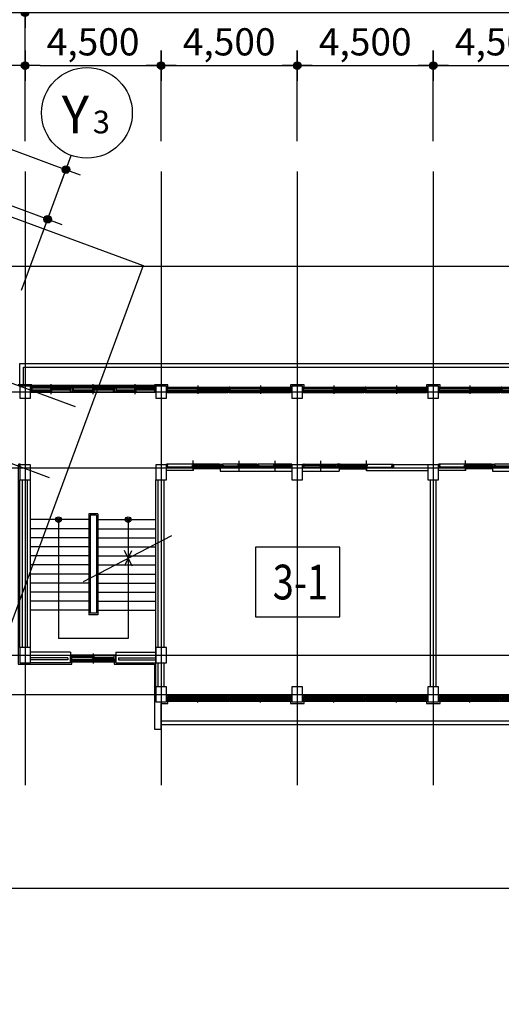
# Model space of a CAD drawing. Units: millimetres. Extents: x 0 to 630000, y -89100 to 326700.
# Drawn here: x 261322 to 277250, y 102532 to 135117 of the extents above; entities that cross this region are included whole.
import ezdxf
from ezdxf.enums import TextEntityAlignment as Align

# ---------------------------------------------------------------- set-up
doc = ezdxf.new("R2010")
doc.units = ezdxf.units.MM
doc.header["$LTSCALE"] = 100
doc.layers.get('Defpoints').update_dxf_attribs({"color": 76})
for name, color, linetype in [('A-CON', 2, 'Continuous'), ('A-DIM', 7, 'Continuous'), ('A-DOR', 142, 'Continuous'), ('A-ELE', 7, 'Continuous'), ('A-SEC', 6, 'Continuous'), ('A-STR', 30, 'Continuous'), ('A-TAG', 7, 'Continuous'), ('A-WAL', 3, 'Continuous'), ('A-WIN', 21, 'Continuous'), ('CEN', 1, 'Continuous'), ('ELE-8', 8, 'Continuous')]:
    doc.layers.add(name, color=color, linetype=linetype)
doc.styles.add('맑은고딕', font='malgun.ttf')
doc.styles.add('맑은고딕B', font='malgunbd.ttf')
doc.dimstyles.new('NDIM', dxfattribs={"dimtxt": 1.8, "dimasz": 1, "dimexe": 1, "dimexo": 2, "dimgap": 0.5, "dimtad": 1, "dimdec": 0, "dimdsep": 46, "dimlunit": 6, "dimtxsty": '맑은고딕B', "dimblk": '_DimDot', "dimcen": 1, "dimdle": 1, "dimclrd": 256, "dimclre": 256, "dimclrt": 4, "dimadec": 0, "dimazin": 0, "dimtfac": 1, "dimtdec": 0, "dimtix": 1, "dimtmove": 2, "dimatfit": 0, "dimldrblk": 'ARCHTICK', "dimfxl": 0, "dimtolj": 1, "dimtzin": 0, "dimarcsym": 0})

# ---------------------------------------------------------------- blocks, each defined once
blk = doc.blocks.new('A$C5A1C0C45')
at = {"layer": 'A-DOR'}
for p, q in [((3262, -220), (3262, 121)), ((2368, -157), (3262, -157)), ((2392, -65), (2392, -35)), ((2400, 0), (4100, 0)), ((2400, -100), (4100, -100)), ((2442, -35), (3237, -35)), ((2442, -65), (3237, -65)), ((3287, -65), (3237, -65)), ((3237, -65), (3287, -65)), ((3287, -65), (3237, -65)), ((3237, -65), (3287, -65))]:
    blk.add_line(p, q, dxfattribs=at)
for points in [[(2385, -65), (2385, -35), (2400, -35), (2400, 0), (2390, 0), (2350, 0), (2350, -100), (2400, -100), (2400, -65)], [(4115, -65), (4115, -35), (4100, -35), (4100, 0), (4110, 0), (4150, 0), (4150, -100), (4100, -100), (4100, -65)]]:
    blk.add_lwpolyline(points, close=True, dxfattribs=at)
for points in [[(2400, -35), (2442, -35), (2442, -65), (2400, -65)], [(3287, -65), (3287, -35), (3237, -35), (3237, -65)], [(3237, -65), (3237, -35), (3287, -35), (3287, -65)]]:
    blk.add_lwpolyline(points, dxfattribs=at)
at = {"layer": 'A-WAL'}
for p, q in [((2368, -226), (0, -226)), ((2368, -100), (2368, -226))]:
    blk.add_line(p, q, dxfattribs=at)
at = {"layer": 'A-WIN'}
for p, q in [((569, 109), (569, -209)), ((1756, 109), (1756, -209)), ((0, 0), (0, -100)), ((0, 0), (40, 0)), ((42, -50), (42, -20)), ((50, 0), (1112, 0)), ((50, -100), (1112, -100)), ((544, -20), (92, -20)), ((544, -50), (92, -50)), ((594, -50), (544, -50)), ((1070, -50), (594, -50)), ((1070, -80), (594, -80)), ((1120, -50), (1120, -80)), ((1162, -100), (1122, -100)), ((1162, 0), (1202, 0)), ((1162, 0), (1162, -100)), ((1205, -50), (1205, -20)), ((1212, 0), (2300, 0)), ((1212, -100), (2300, -100)), ((1731, -20), (1255, -20)), ((1731, -50), (1255, -50)), ((1781, -50), (1731, -50)), ((2257, -50), (1781, -50)), ((2257, -80), (1781, -80)), ((2307, -50), (2307, -80)), ((2350, -100), (2310, -100))]:
    blk.add_line(p, q, dxfattribs=at)
for points in [[(0, 0), (0, -100), (50, -100), (50, -50), (35, -50), (35, -20), (50, -20)], [(50, -20), (50, 0), (40, 0)], [(50, -20), (92, -20), (92, -50), (50, -50)], [(1112, -80), (1070, -80), (1070, -50), (1112, -50)], [(1162, -100), (1162, 0), (1112, 0), (1112, -50), (1127, -50), (1127, -80), (1112, -80)], [(1112, -80), (1112, -100), (1122, -100)], [(1162, 0), (1162, -100), (1212, -100), (1212, -50), (1197, -50), (1197, -20), (1212, -20)], [(1212, -20), (1212, 0), (1202, 0)], [(1212, -20), (1255, -20), (1255, -50), (1212, -50)], [(2300, -80), (2257, -80), (2257, -50), (2300, -50)], [(2350, -100), (2350, 0), (2300, 0), (2300, -50), (2315, -50), (2315, -80), (2300, -80)], [(2300, -80), (2300, -100), (2310, -100)]]:
    blk.add_lwpolyline(points, dxfattribs=at)
for points in [[(544, -20), (544, -80), (594, -80), (594, -20)], [(1731, -20), (1731, -80), (1781, -80), (1781, -20)]]:
    blk.add_lwpolyline(points, close=True, dxfattribs=at)
blk = doc.blocks.new('A$C40EE716C')
at = {"layer": 'A-WIN'}
for p, q in [((-112, 50), (-112, -225)), ((942, 0), (2970, 0)), ((1962, 50), (1962, -225)), ((-1133, 0), (895, 0)), ((-1129, -40), (-1129, -10)), ((-1129, -10), (-1091, -10)), ((-1129, -40), (-1091, -40)), ((-1114, -97), (-1076, -97)), ((-1114, -127), (-1114, -97)), ((-1114, -127), (-1076, -127)), ((-1105, -85), (880, -85)), ((-1105, -175), (880, -175)), ((-1091, -20), (-1096, -22)), ((-1096, -22), (-1096, -28)), ((-1091, -30), (-1096, -28)), ((-1094, -23), (-127, -23)), ((-1094, -23), (-1094, -27)), ((-1094, -27), (-127, -27)), ((-1091, -20), (-1091, -10)), ((-1091, -10), (-130, -10)), ((-1091, -40), (-1091, -30)), ((-1091, -40), (-130, -40)), ((-1076, -107), (-1081, -109)), ((-1081, -109), (-1081, -115)), ((-1076, -117), (-1081, -115)), ((-1079, -110), (-1079, -114)), ((-1079, -110), (-127, -110)), ((-1079, -114), (-127, -114)), ((-1076, -97), (-130, -97)), ((-1076, -107), (-1076, -97)), ((-1076, -127), (-1076, -117)), ((-1076, -127), (-130, -127)), ((-130, -20), (-130, -10)), ((-95, -10), (-130, -10)), ((-130, -20), (-124, -22)), ((-130, -30), (-124, -28)), ((-130, -40), (-130, -30)), ((-95, -40), (-130, -40)), ((-130, -45), (-130, -75)), ((-130, -45), (-95, -45)), ((-130, -75), (-95, -75)), ((-95, -97), (-130, -97)), ((-130, -107), (-130, -97)), ((-130, -107), (-124, -109)), ((-130, -117), (-124, -115)), ((-130, -127), (-130, -117)), ((-95, -127), (-130, -127)), ((-130, -133), (-95, -133)), ((-130, -133), (-130, -163)), ((-130, -163), (-95, -163)), ((-127, -23), (-127, -27)), ((-127, -23), (-127, -27)), ((-127, -110), (-127, -114)), ((-127, -110), (-127, -114)), ((-124, -22), (-124, -28)), ((-124, -109), (-124, -115)), ((-95, -55), (-101, -57)), ((-101, -57), (-101, -63)), ((-95, -65), (-101, -63)), ((-95, -143), (-101, -145)), ((-101, -145), (-101, -151)), ((-95, -153), (-101, -151)), ((-98, -58), (-98, -62)), ((-98, -58), (870, -58)), ((-98, -62), (870, -62)), ((-98, -146), (855, -146)), ((-98, -146), (-98, -150)), ((-98, -150), (855, -150)), ((-95, -40), (-95, -10)), ((-95, -45), (-95, -55)), ((-95, -45), (866, -45)), ((-95, -65), (-95, -75)), ((-95, -75), (866, -75)), ((-95, -127), (-95, -97)), ((-95, -133), (851, -133)), ((-95, -133), (-95, -143)), ((-95, -153), (-95, -163)), ((-95, -163), (851, -163)), ((889, -133), (851, -133)), ((851, -143), (851, -133)), ((851, -143), (857, -145)), ((851, -153), (857, -151)), ((851, -163), (851, -153)), ((889, -163), (851, -163)), ((855, -146), (855, -150)), ((857, -145), (857, -151)), ((866, -55), (866, -45)), ((904, -45), (866, -45)), ((866, -55), (872, -57)), ((866, -65), (872, -63)), ((866, -75), (866, -65)), ((904, -75), (866, -75)), ((870, -58), (870, -62)), ((872, -57), (872, -63)), ((889, -163), (889, -133)), ((904, -75), (904, -45)), ((946, -10), (984, -10)), ((946, -40), (946, -10)), ((946, -40), (984, -40)), ((961, -127), (961, -97)), ((961, -97), (999, -97)), ((961, -127), (999, -127)), ((970, -85), (2955, -85)), ((970, -175), (2955, -175)), ((984, -20), (979, -22)), ((979, -22), (979, -28)), ((984, -30), (979, -28)), ((981, -23), (981, -27)), ((981, -23), (1948, -23)), ((981, -27), (1948, -27)), ((984, -10), (1945, -10)), ((984, -20), (984, -10)), ((984, -40), (984, -30)), ((984, -40), (1945, -40)), ((999, -107), (994, -109)), ((994, -109), (994, -115)), ((999, -117), (994, -115)), ((996, -110), (1948, -110)), ((996, -110), (996, -114)), ((996, -114), (1948, -114)), ((999, -107), (999, -97)), ((999, -97), (1945, -97)), ((999, -127), (999, -117)), ((999, -127), (1945, -127)), ((1980, -10), (1945, -10)), ((1945, -20), (1945, -10)), ((1945, -20), (1951, -22)), ((1945, -30), (1951, -28)), ((1945, -40), (1945, -30)), ((1980, -40), (1945, -40)), ((1945, -45), (1980, -45)), ((1945, -45), (1945, -75)), ((1945, -75), (1980, -75)), ((1945, -107), (1945, -97)), ((1980, -97), (1945, -97)), ((1945, -107), (1951, -109)), ((1945, -117), (1951, -115)), ((1945, -127), (1945, -117)), ((1980, -127), (1945, -127)), ((1945, -133), (1945, -163)), ((1945, -133), (1980, -133)), ((1945, -163), (1980, -163)), ((1948, -23), (1948, -27)), ((1948, -23), (1948, -27)), ((1948, -110), (1948, -114)), ((1948, -110), (1948, -114)), ((1951, -22), (1951, -28)), ((1951, -109), (1951, -115)), ((1980, -55), (1974, -57)), ((1974, -57), (1974, -63)), ((1980, -65), (1974, -63)), ((1980, -143), (1974, -145)), ((1974, -145), (1974, -151)), ((1980, -153), (1974, -151)), ((1977, -58), (2945, -58)), ((1977, -58), (1977, -62)), ((1977, -62), (2945, -62)), ((1977, -146), (1977, -150)), ((1977, -146), (2930, -146)), ((1977, -150), (2930, -150)), ((1980, -40), (1980, -10)), ((1980, -45), (2941, -45)), ((1980, -45), (1980, -55)), ((1980, -65), (1980, -75)), ((1980, -75), (2941, -75)), ((1980, -127), (1980, -97)), ((1980, -133), (1980, -143)), ((1980, -133), (2926, -133)), ((1980, -153), (1980, -163)), ((1980, -163), (2926, -163)), ((2926, -143), (2926, -133)), ((2964, -133), (2926, -133)), ((2926, -143), (2932, -145)), ((2926, -153), (2932, -151)), ((2926, -163), (2926, -153)), ((2964, -163), (2926, -163)), ((2930, -146), (2930, -150)), ((2932, -145), (2932, -151)), ((2979, -45), (2941, -45)), ((2941, -55), (2941, -45)), ((2941, -55), (2947, -57)), ((2941, -65), (2947, -63)), ((2941, -75), (2941, -65)), ((2979, -75), (2941, -75)), ((2945, -58), (2945, -62)), ((2947, -57), (2947, -63)), ((2964, -163), (2964, -133)), ((2979, -75), (2979, -45))]:
    blk.add_line(p, q, dxfattribs=at)
for points in [[(955, -85), (955, -44), (942, -44), (942, 0), (925, 0), (925, -85)], [(2983, -85), (2983, -41), (2970, -41), (2970, 0), (3000, 0), (3000, -85)], [(-1120, -85), (-1120, -44), (-1133, -44), (-1133, 0), (-1150, 0), (-1150, -85)], [(-1105, -175), (-1105, -131), (-1118, -131), (-1118, -93), (-1105, -93), (-1105, -85), (-1150, -85), (-1150, -175)], [(925, -85), (925, -175), (880, -175), (880, -167), (893, -167), (893, -129), (880, -129), (880, -85)], [(908, -85), (908, -41), (895, -41), (895, 0), (925, 0), (925, -85)], [(970, -175), (970, -131), (957, -131), (957, -93), (970, -93), (970, -85), (925, -85), (925, -175)], [(3000, -85), (3000, -175), (2955, -175), (2955, -167), (2968, -167), (2968, -129), (2955, -129), (2955, -85)]]:
    blk.add_lwpolyline(points, close=True, dxfattribs=at)
for points in [[(-1091, -19), (-1088, -21), (-1088, -22), (-1087, -23)], [(-1091, -31), (-1088, -29), (-1088, -28), (-1087, -27)], [(-1076, -106), (-1073, -108), (-1073, -109), (-1072, -110)], [(-1076, -118), (-1073, -116), (-1073, -115), (-1072, -114)], [(-130, -19), (-133, -21), (-133, -21), (-134, -23)], [(-130, -31), (-133, -29), (-133, -28), (-134, -27)], [(-130, -106), (-133, -108), (-133, -108), (-134, -110)], [(-130, -118), (-133, -116), (-133, -115), (-134, -114)], [(-95, -54), (-92, -56), (-92, -57), (-91, -58)], [(-95, -66), (-92, -65), (-92, -64), (-91, -62)], [(-95, -142), (-92, -144), (-92, -145), (-91, -146)], [(-95, -154), (-92, -153), (-92, -152), (-91, -150)], [(851, -142), (849, -144), (848, -145), (847, -146)], [(851, -154), (849, -153), (848, -152), (847, -150)], [(866, -54), (864, -56), (863, -57), (862, -58)], [(866, -66), (864, -65), (863, -64), (862, -62)], [(984, -19), (987, -20), (987, -21), (988, -23)], [(984, -31), (987, -29), (987, -28), (988, -27)], [(999, -106), (1002, -107), (1002, -108), (1003, -110)], [(999, -118), (1002, -116), (1002, -115), (1003, -114)], [(1945, -19), (1942, -21), (1942, -21), (1941, -23)], [(1945, -31), (1942, -29), (1942, -28), (1941, -27)], [(1945, -106), (1942, -108), (1942, -108), (1941, -110)], [(1945, -118), (1942, -116), (1942, -115), (1941, -114)], [(1980, -54), (1983, -56), (1983, -57), (1984, -58)], [(1980, -66), (1983, -65), (1983, -64), (1984, -62)], [(1980, -142), (1983, -144), (1983, -145), (1984, -146)], [(1980, -154), (1983, -153), (1983, -152), (1984, -150)], [(2926, -142), (2924, -144), (2923, -145), (2922, -146)], [(2926, -154), (2924, -153), (2923, -152), (2922, -150)], [(2941, -54), (2939, -56), (2938, -57), (2937, -58)], [(2941, -66), (2939, -65), (2938, -64), (2937, -62)]]:
    blk.add_lwpolyline(points, dxfattribs=at)
blk = doc.blocks.new('A$C65F70B99')
at = {"layer": 'A-DOR'}
for p, q in [((-1250, 0), (-2950, 0)), ((-2112, -220), (-2112, 121)), ((-1250, -100), (-2950, -100)), ((-2138, -65), (-2088, -65)), ((-2088, -65), (-2138, -65)), ((-2138, -65), (-2088, -65)), ((-2088, -65), (-2138, -65)), ((-1218, -157), (-2112, -157)), ((-1292, -65), (-2088, -65)), ((-1292, -35), (-2088, -35)), ((-1242, -65), (-1242, -35))]:
    blk.add_line(p, q, dxfattribs=at)
for points in [[(-2965, -65), (-2965, -35), (-2950, -35), (-2950, 0), (-2960, 0), (-3000, 0), (-3000, -100), (-2950, -100), (-2950, -65)], [(-1235, -65), (-1235, -35), (-1250, -35), (-1250, 0), (-1240, 0), (-1200, 0), (-1200, -100), (-1250, -100), (-1250, -65)]]:
    blk.add_lwpolyline(points, close=True, dxfattribs=at)
for points in [[(-2138, -65), (-2138, -35), (-2088, -35), (-2088, -65)], [(-2088, -65), (-2088, -35), (-2138, -35), (-2138, -65)], [(-1250, -35), (-1292, -35), (-1292, -65), (-1250, -65)]]:
    blk.add_lwpolyline(points, dxfattribs=at)
at = {"layer": 'A-WAL'}
for p in [(-1218, -100), (0, -226)]:
    blk.add_line(p, (-1218, -226), dxfattribs=at)
at = {"layer": 'A-WIN'}
for p, q in [((-600, 109), (-600, -209)), ((-1200, -100), (-1160, -100)), ((-1158, -50), (-1158, -80)), ((-50, 0), (-1150, 0)), ((-50, -100), (-1150, -100)), ((-1108, -50), (-625, -50)), ((-1108, -80), (-625, -80)), ((-625, -50), (-575, -50)), ((-575, -20), (-92, -20)), ((-575, -50), (-92, -50)), ((-42, -50), (-42, -20)), ((0, 0), (-40, 0))]:
    blk.add_line(p, q, dxfattribs=at)
for points in [[(-1200, -100), (-1200, 0), (-1150, 0), (-1150, -50), (-1165, -50), (-1165, -80), (-1150, -80)], [(-1150, -80), (-1150, -100), (-1160, -100)], [(-1150, -80), (-1108, -80), (-1108, -50), (-1150, -50)], [(-50, -20), (-92, -20), (-92, -50), (-50, -50)], [(-50, -20), (-50, 0), (-40, 0)], [(0, 0), (0, -100), (-50, -100), (-50, -50), (-35, -50), (-35, -20), (-50, -20)]]:
    blk.add_lwpolyline(points, dxfattribs=at)
blk.add_lwpolyline([(-575, -20), (-575, -80), (-625, -80), (-625, -20)], close=True, dxfattribs=at)
blk = doc.blocks.new('W')
at = {"layer": 'A-WIN'}
for p, q in [((102127, 262175), (100760, 262175)), ((100760, 262025), (100760, 262175)), ((100760, 261945), (100760, 262025)), ((102127, 262025), (100760, 262025)), ((100800, 261945), (100800, 262025)), ((101474, 262010), (100800, 262010)), ((102087, 261985), (100800, 261985)), ((100810, 262025), (100810, 262175)), ((101474, 262130), (100810, 262130)), ((102077, 262100), (100810, 262100)), ((101414, 262100), (101414, 262070)), ((102077, 262070), (101414, 262070)), ((101414, 261985), (101414, 261960)), ((101444, 262225), (101444, 261895)), ((101474, 262130), (101474, 262100)), ((101474, 262010), (101474, 261985)), ((102077, 262025), (102077, 262175)), ((102087, 261945), (102087, 262025)), ((102127, 262025), (102127, 262175)), ((103544, 262175), (102127, 262175)), ((102127, 262025), (102127, 262175)), ((102127, 261945), (102127, 262025)), ((102127, 261945), (102127, 262025)), ((103544, 262025), (102127, 262025)), ((102167, 261945), (102167, 262025)), ((102865, 262010), (102167, 262010)), ((103504, 261985), (102167, 261985)), ((102177, 262025), (102177, 262175)), ((102865, 262130), (102177, 262130)), ((103494, 262100), (102177, 262100)), ((102805, 262100), (102805, 262070)), ((103494, 262070), (102805, 262070)), ((102805, 261985), (102805, 261960)), ((102835, 262225), (102835, 261895)), ((102865, 262130), (102865, 262100)), ((102865, 262010), (102865, 261985)), ((103494, 262025), (103494, 262175)), ((103504, 261945), (103504, 262025)), ((103544, 262025), (103544, 262175)), ((104910, 262175), (103544, 262175)), ((103544, 262025), (103544, 262175)), ((103544, 261945), (103544, 262025)), ((103544, 261945), (103544, 262025)), ((104910, 262025), (103544, 262025)), ((103584, 261945), (103584, 262025)), ((104257, 262010), (103584, 262010)), ((104870, 261985), (103584, 261985)), ((103594, 262025), (103594, 262175)), ((104257, 262130), (103594, 262130)), ((104860, 262100), (103594, 262100)), ((104197, 262100), (104197, 262070)), ((104860, 262070), (104197, 262070)), ((104197, 261985), (104197, 261960)), ((104227, 262225), (104227, 261895)), ((104257, 262130), (104257, 262100)), ((104257, 262010), (104257, 261985)), ((104860, 262025), (104860, 262175)), ((104870, 261945), (104870, 262025)), ((104910, 262025), (104910, 262175)), ((104910, 261945), (104910, 262025)), ((102127, 261945), (100760, 261945)), ((102087, 261960), (101414, 261960)), ((103544, 261945), (102127, 261945)), ((103504, 261960), (102805, 261960)), ((104910, 261945), (103544, 261945)), ((104870, 261960), (104197, 261960))]:
    blk.add_line(p, q, dxfattribs=at)
blk = doc.blocks.new('3층전체평면도(변경전)')
at = {"layer": 'A-CON'}
for points in [[(18637, 43350), (18987, 43350), (18987, 43750), (18637, 43750)], [(23137, 43350), (23487, 43350), (23487, 43750), (23137, 43750)], [(27637, 43350), (27987, 43350), (27987, 43750), (27637, 43750)], [(32137, 43350), (32487, 43350), (32487, 43750), (32137, 43750)], [(18637, 40650), (18987, 40650), (18987, 41150), (18637, 41150)], [(23137, 40650), (23487, 40650), (23487, 41150), (23137, 41150)], [(27637, 40650), (27987, 40650), (27987, 41150), (27637, 41150)], [(32137, 40650), (32487, 40650), (32487, 41150), (32137, 41150)], [(18637, 34600), (18987, 34600), (18987, 35100), (18637, 35100)], [(23137, 34600), (23487, 34600), (23487, 35100), (23137, 35100)], [(23137, 33300), (23487, 33300), (23487, 33800), (23137, 33800)], [(27637, 33300), (27987, 33300), (27987, 33800), (27637, 33800)], [(32137, 33300), (32487, 33300), (32487, 33800), (32137, 33800)]]:
    blk.add_lwpolyline(points, close=True, dxfattribs=at)
at = {"layer": 'A-ELE'}
for p, q in [((18637, 44500), (95634, 44500)), ((18637, 43800), (18637, 44500)), ((18757, 44380), (95623, 44380)), ((18757, 43800), (18757, 44380)), ((20920, 39527), (20920, 36184)), ((21220, 39527), (20920, 39527)), ((20970, 39477), (20970, 36234)), ((21170, 39477), (20970, 39477)), ((21170, 39477), (21170, 36234)), ((21220, 39527), (21220, 36184)), ((21220, 36184), (20920, 36184)), ((21170, 36234), (20970, 36234)), ((23312, 32670), (77312, 32670)), ((23312, 32550), (77312, 32550))]:
    blk.add_line(p, q, dxfattribs=at)
at = {"layer": 'A-SEC'}
for points in [[(19037, 43770), (19037, 43800), (18587, 43800), (18587, 43769)], [(23537, 43719), (23537, 43800), (23087, 43800), (23087, 43720)], [(28037, 43719), (28037, 43800), (27587, 43800), (27587, 43720)], [(32537, 43719), (32537, 43800), (32087, 43800), (32087, 43720)], [(18587, 41150), (18587, 34550), (20362, 34550), (20362, 34620)], [(21762, 34620), (21762, 34550), (23087, 34550), (23087, 32400), (23312, 32400), (23312, 33250), (23537, 33250), (23537, 33330)], [(27587, 33330), (27587, 33250), (28037, 33250), (28037, 33330)], [(32087, 33330), (32087, 33250), (32537, 33250), (32537, 33330)]]:
    blk.add_lwpolyline(points, dxfattribs=at)
at = {"layer": 'A-STR'}
for p, q in [((20920, 39334), (18987, 39334)), ((21220, 39334), (23137, 39334)), ((20920, 39034), (18987, 39034)), ((21220, 39034), (23137, 39034)), ((20920, 38734), (18987, 38734)), ((21220, 38734), (23137, 38734)), ((20920, 38434), (18987, 38434)), ((20920, 38134), (18987, 38134)), ((21220, 38434), (23137, 38434)), ((21220, 38134), (23137, 38134)), ((20920, 37834), (18987, 37834)), ((21220, 37834), (23137, 37834)), ((20920, 37534), (18987, 37534)), ((21220, 37534), (23137, 37534)), ((20920, 37234), (18987, 37234)), ((21220, 37234), (23137, 37234)), ((20920, 36934), (18987, 36934)), ((21220, 36934), (23137, 36934)), ((20920, 36634), (18987, 36634)), ((21220, 36634), (23137, 36634)), ((20920, 36334), (18987, 36334)), ((21220, 36334), (23137, 36334))]:
    blk.add_line(p, q, dxfattribs=at)
at = {"layer": 'A-WAL'}
for p, q in [((31005, 41050), (31005, 41150)), ((32137, 41150), (31005, 41150)), ((24375, 41050), (23487, 41050)), ((24375, 40960), (23487, 40960)), ((24375, 41050), (24375, 40960)), ((30100, 41050), (31005, 41050)), ((30100, 41050), (30100, 40960)), ((30100, 40960), (32137, 40960)), ((33375, 41050), (32487, 41050)), ((33375, 40960), (32487, 40960)), ((33375, 41050), (33375, 40960)), ((18637, 35100), (18637, 40650)), ((18727, 35100), (18727, 40650)), ((18897, 35100), (18897, 40650)), ((18987, 35100), (18987, 40650)), ((23137, 33800), (23137, 40650)), ((23217, 35100), (23217, 40650)), ((23327, 35100), (23327, 40650)), ((23407, 35100), (23407, 40650)), ((32217, 33800), (32217, 40650)), ((32407, 33800), (32407, 40650)), ((20312, 34950), (18987, 34950)), ((20312, 34950), (20312, 34600)), ((21812, 34950), (21812, 34600)), ((21812, 34950), (23137, 34950)), ((20222, 34760), (18987, 34760)), ((20222, 34690), (18987, 34690)), ((20312, 34600), (18987, 34600)), ((20222, 34760), (20222, 34690)), ((21812, 34600), (23137, 34600)), ((21902, 34760), (21902, 34690)), ((21902, 34760), (23137, 34760)), ((21902, 34690), (23137, 34690)), ((23217, 33800), (23217, 34600)), ((23327, 33800), (23327, 34600)), ((23407, 33800), (23407, 34600))]:
    blk.add_line(p, q, dxfattribs=at)
at = {"layer": 'A-WIN'}
for p, q in [((21062, 34900), (21062, 34570)), ((21812, 34850), (20312, 34850)), ((20312, 34700), (20312, 34850)), ((20312, 34620), (20312, 34700)), ((21812, 34700), (20312, 34700)), ((21812, 34620), (20312, 34620)), ((20352, 34620), (20352, 34700)), ((21092, 34685), (20352, 34685)), ((21772, 34660), (20352, 34660)), ((20362, 34700), (20362, 34850)), ((21092, 34805), (20362, 34805)), ((21762, 34775), (20362, 34775)), ((21032, 34775), (21032, 34745)), ((21762, 34745), (21032, 34745)), ((21032, 34660), (21032, 34635)), ((21772, 34635), (21032, 34635)), ((21092, 34805), (21092, 34775)), ((21092, 34685), (21092, 34660)), ((21762, 34700), (21762, 34850)), ((21772, 34620), (21772, 34700)), ((21812, 34700), (21812, 34850)), ((21812, 34620), (21812, 34700))]:
    blk.add_line(p, q, dxfattribs=at)
blk.add_lwpolyline([(18595, 41105), (18610, 41146), (18598, 41151), (18612, 41189), (18641, 41179), (18611, 41099)], close=True, dxfattribs=at)
at = {"layer": 'CEN'}
for p, q in [((18812, 50859), (18812, 30550)), ((23312, 50859), (23312, 30550)), ((27812, 50859), (27812, 30550)), ((32312, 50859), (32312, 30550)), ((299, 50517), (20471, 43078)), ((-566, 48172), (19606, 40732)), ((96373, 43550), (17129, 43550)), ((17129, 41050), (95904, 41050)), ((17129, 34850), (94742, 34850)), ((17129, 33550), (94498, 33550))]:
    blk.add_line(p, q, dxfattribs=at)
at = {"layer": 'Defpoints', "color": 119}
blk.add_lwpolyline([(-16990, 769), (3016, 55012), (22716, 47747), (2710, -6496), (-16990, 769)], dxfattribs=at)
blk.add_lwpolyline([(17850, 47717), (97308, 47717), (97308, 27128), (17850, 27128)], close=True, dxfattribs=at)
at = {"layer": 'ELE-8'}
for p, q in [((19917, 39334), (19917, 35399)), ((22222, 39334), (22222, 35399)), ((20741, 37287), (23661, 38812)), ((22222, 38061), (22098, 38314)), ((22222, 38061), (22347, 38314)), ((22222, 38061), (22098, 37807)), ((22222, 38061), (22347, 37807)), ((22222, 35399), (19917, 35399))]:
    blk.add_line(p, q, dxfattribs=at)
for points in [[(18637, 43350), (18987, 43350), (18987, 43750), (18637, 43750)], [(23137, 43350), (23487, 43350), (23487, 43750), (23137, 43750)], [(23137, 40650), (23487, 40650), (23487, 41150), (23137, 41150)]]:
    blk.add_lwpolyline(points, close=True, dxfattribs=at)
for centre, radius in [((19917, 39334), 92.2), ((19917, 39334), 51.7), ((22222, 39334), 92.2), ((22222, 39334), 51.7)]:
    blk.add_circle(centre, radius, dxfattribs=at)
at = {"layer": 'ELE-8', "xscale": -1}
for name, p, rotation in [('W', (-81773, 305715), 180), ('A$C5A1C0C45', (27637, 41168), 359.9999999999994), ('A$C65F70B99', (27987, 41168), 359.9999999999994), ('A$C5A1C0C45', (36637, 41168), 359.9999999999994), ('A$C40EE716C', (24637, 33330), 180), ('A$C40EE716C', (29137, 33330), 180), ('A$C40EE716C', (33637, 33330), 180)]:
    blk.add_blockref(name, p, dxfattribs=dict(at, rotation=rotation))
at = {"layer": 'ELE-8'}
for p in [(24637, 43720), (29137, 43720), (33637, 43720)]:
    blk.add_blockref('A$C40EE716C', p, dxfattribs=at)
blk = doc.blocks.new('_DimDot')
h = blk.add_hatch(color=256)
h.dxf.hatch_style = 1
edge = h.paths.add_edge_path()
edge.add_arc((0, 0), 0.25, 0, 360)
for p, q in [((0, -1), (0, 1)), ((-1, 0), (1, 0))]:
    blk.add_line(p, q)
blk.add_circle((0, 0), 0.25)
blk = doc.blocks.new('*D549')
at = {"layer": 'A-DIM', "lineweight": -2, "transparency": 16777216}
for p, q in [((261500, 131096), (261500, 134096)), ((266000, 131096), (266000, 134096)), ((262000, 133596), (265500, 133596))]:
    blk.add_line(p, q, dxfattribs=at)
at = {"layer": 'Defpoints', "color": 0, "transparency": 16777216}
for p in [(266000, 133596), (261500, 130096), (266000, 130096)]:
    blk.add_point(p, dxfattribs=at)
at = {"layer": 'A-DIM', "lineweight": -2, "transparency": 16777216, "xscale": 500, "yscale": 500, "zscale": 500, "rotation": 180}
blk.add_blockref('_DimDot', (261500, 133596), dxfattribs=at)
at = {"layer": 'A-DIM', "lineweight": -2, "transparency": 16777216, "xscale": 500, "yscale": 500, "zscale": 500}
blk.add_blockref('_DimDot', (266000, 133596), dxfattribs=at)
at = {"layer": 'A-DIM', "color": 4, "transparency": 16777216, "insert": (263750, 134384), "char_height": 900, "attachment_point": 5, "style": '맑은고딕B'}
blk.add_mtext('\\A1;4,500', dxfattribs=at)
blk = doc.blocks.new('_ArchTick')
at = {"color": 0, "linetype": 'ByBlock', "const_width": 0.15}
blk.add_lwpolyline([(-0.5, -0.5), (0.5, 0.5)], dxfattribs=at)
blk = doc.blocks.new('*D550')
at = {"layer": 'A-DIM', "lineweight": -2, "transparency": 16777216}
for p, q in [((261500, 131096), (261500, 135846)), ((333500, 131096), (333500, 135846)), ((333000, 135346), (262000, 135346))]:
    blk.add_line(p, q, dxfattribs=at)
at = {"layer": 'Defpoints', "color": 0, "transparency": 16777216}
for p in [(261500, 135346), (261500, 130096), (333500, 130096)]:
    blk.add_point(p, dxfattribs=at)
at = {"layer": 'A-DIM', "lineweight": -2, "transparency": 16777216, "xscale": 500, "yscale": 500, "zscale": 500, "rotation": 180}
blk.add_blockref('_DimDot', (261500, 135346), dxfattribs=at)
at = {"layer": 'A-DIM', "lineweight": -2, "transparency": 16777216, "xscale": 500, "yscale": 500, "zscale": 500}
blk.add_blockref('_DimDot', (333500, 135346), dxfattribs=at)
at = {"layer": 'A-DIM', "color": 4, "transparency": 16777216, "insert": (297500, 136134), "char_height": 900, "attachment_point": 5, "style": '맑은고딕B'}
blk.add_mtext('\\A1;72,000', dxfattribs=at)
blk = doc.blocks.new('*D551')
at = {"layer": 'A-DIM', "lineweight": -2, "transparency": 16777216}
for p, q in [((266000, 131096), (266000, 134096)), ((270500, 131096), (270500, 134096)), ((266500, 133596), (270000, 133596))]:
    blk.add_line(p, q, dxfattribs=at)
at = {"layer": 'Defpoints', "color": 0, "transparency": 16777216}
for p in [(270500, 133596), (266000, 130096), (270500, 130096)]:
    blk.add_point(p, dxfattribs=at)
at = {"layer": 'A-DIM', "lineweight": -2, "transparency": 16777216, "xscale": 500, "yscale": 500, "zscale": 500, "rotation": 180}
blk.add_blockref('_DimDot', (266000, 133596), dxfattribs=at)
at = {"layer": 'A-DIM', "lineweight": -2, "transparency": 16777216, "xscale": 500, "yscale": 500, "zscale": 500}
blk.add_blockref('_DimDot', (270500, 133596), dxfattribs=at)
at = {"layer": 'A-DIM', "color": 4, "transparency": 16777216, "insert": (268250, 134384), "char_height": 900, "attachment_point": 5, "style": '맑은고딕B'}
blk.add_mtext('\\A1;4,500', dxfattribs=at)
blk = doc.blocks.new('*D552')
at = {"layer": 'A-DIM', "lineweight": -2, "transparency": 16777216}
for p, q in [((270500, 131096), (270500, 134096)), ((275000, 131096), (275000, 134096)), ((271000, 133596), (274500, 133596))]:
    blk.add_line(p, q, dxfattribs=at)
at = {"layer": 'Defpoints', "color": 0, "transparency": 16777216}
for p in [(275000, 133596), (270500, 130096), (275000, 130096)]:
    blk.add_point(p, dxfattribs=at)
at = {"layer": 'A-DIM', "lineweight": -2, "transparency": 16777216, "xscale": 500, "yscale": 500, "zscale": 500, "rotation": 180}
blk.add_blockref('_DimDot', (270500, 133596), dxfattribs=at)
at = {"layer": 'A-DIM', "lineweight": -2, "transparency": 16777216, "xscale": 500, "yscale": 500, "zscale": 500}
blk.add_blockref('_DimDot', (275000, 133596), dxfattribs=at)
at = {"layer": 'A-DIM', "color": 4, "transparency": 16777216, "insert": (272750, 134384), "char_height": 900, "attachment_point": 5, "style": '맑은고딕B'}
blk.add_mtext('\\A1;4,500', dxfattribs=at)
blk = doc.blocks.new('*D553')
at = {"layer": 'A-DIM', "lineweight": -2, "transparency": 16777216}
for p, q in [((275000, 131096), (275000, 134096)), ((279500, 131096), (279500, 134096)), ((275500, 133596), (279000, 133596))]:
    blk.add_line(p, q, dxfattribs=at)
at = {"layer": 'Defpoints', "color": 0, "transparency": 16777216}
for p in [(279500, 133596), (275000, 130096), (279500, 130096)]:
    blk.add_point(p, dxfattribs=at)
at = {"layer": 'A-DIM', "lineweight": -2, "transparency": 16777216, "xscale": 500, "yscale": 500, "zscale": 500, "rotation": 180}
blk.add_blockref('_DimDot', (275000, 133596), dxfattribs=at)
at = {"layer": 'A-DIM', "lineweight": -2, "transparency": 16777216, "xscale": 500, "yscale": 500, "zscale": 500}
blk.add_blockref('_DimDot', (279500, 133596), dxfattribs=at)
at = {"layer": 'A-DIM', "color": 4, "transparency": 16777216, "insert": (277250, 134384), "char_height": 900, "attachment_point": 5, "style": '맑은고딕B'}
blk.add_mtext('\\A1;4,500', dxfattribs=at)
blk = doc.blocks.new('*D754')
at = {"layer": 'A-DIM', "lineweight": -2, "transparency": 16777216}
for p, q in [((254346, 128763), (255384, 131578)), ((255680, 130936), (261778, 128687)), ((261382, 126168), (262420, 128983))]:
    blk.add_line(p, q, dxfattribs=at)
at = {"layer": 'Defpoints', "color": 0, "transparency": 16777216}
for p in [(262247, 128514), (254000, 127825), (261036, 125230)]:
    blk.add_point(p, dxfattribs=at)
at = {"layer": 'A-DIM', "lineweight": -2, "transparency": 16777216, "xscale": 500, "yscale": 500, "zscale": 500}
for p, rotation in [((255211, 131109), 159.755173544879), ((262247, 128514), 339.755173544879)]:
    blk.add_blockref('_DimDot', p, dxfattribs=dict(at, rotation=rotation))
at = {"layer": 'A-DIM', "color": 4, "transparency": 16777216, "insert": (259002, 130550), "char_height": 900, "attachment_point": 5, "rotation": 339.7552, "style": '맑은고딕B'}
blk.add_mtext('\\A1;7,500', dxfattribs=at)
blk = doc.blocks.new('*D755')
at = {"layer": 'A-DIM', "lineweight": -2, "transparency": 16777216}
for p, q in [((247403, 131324), (249046, 135780)), ((249342, 135138), (262384, 130328)), ((261382, 126168), (263026, 130625))]:
    blk.add_line(p, q, dxfattribs=at)
at = {"layer": 'Defpoints', "color": 0, "transparency": 16777216}
for p in [(247057, 130386), (262853, 130155), (261036, 125230)]:
    blk.add_point(p, dxfattribs=at)
at = {"layer": 'A-DIM', "lineweight": -2, "transparency": 16777216, "xscale": 500, "yscale": 500, "zscale": 500}
for p, rotation in [((248873, 135311), 159.755173544879), ((262853, 130155), 339.755173544879)]:
    blk.add_blockref('_DimDot', p, dxfattribs=dict(at, rotation=rotation))
at = {"layer": 'A-DIM', "color": 4, "transparency": 16777216, "insert": (256136, 133472), "char_height": 900, "attachment_point": 5, "rotation": 339.7552, "style": '맑은고딕B'}
blk.add_mtext('\\A1;14,900', dxfattribs=at)

msp = doc.modelspace()

# ---------------------------------------------------------------- linework, layer by layer
msp.add_circle((263545, 132031.9), 1500)
at = {"layer": 'A-ELE'}
msp.add_lwpolyline([(261500, 114087.7), (266000, 114087.7), (266000, 112787.7)], dxfattribs=at)
at = {"layer": 'A-TAG'}
msp.add_lwpolyline([(269123, 115358), (271910.7, 115358), (271910.7, 117658), (269123, 117658)], close=True, dxfattribs=at)

# ---------------------------------------------------------------- block references
msp.add_blockref('3층전체평면도(변경전)', (242687.9, 79237.6))

# ---------------------------------------------------------------- texts
at = {"color": 4, "style": '맑은고딕B'}
msp.add_text('Y', height=1250, dxfattribs=at).set_placement((262709.9, 131978.5), align=Align.MIDDLE_LEFT)
msp.add_attdef('3', text='', height=750, dxfattribs=at).set_placement((263738.2, 131730), align=Align.MIDDLE_LEFT)
at = {"layer": 'A-TAG', "color": 4, "style": '맑은고딕', "width": 0.8}
msp.add_text('3-1', height=1150, dxfattribs=at).set_placement((270604.7, 116505.2), align=Align.MIDDLE_CENTER)

# ---------------------------------------------------------------- dimensions: what is measured, and where the dimension line sits
at = {"layer": 'A-DIM'}
for base, p1, p2, picture, middle in [((261500, 135346.4), (333500, 130096.4), (261500, 130096.4), '*D550', (297500, 136134.2)), ((266000, 133596.4), (261500, 130096.4), (266000, 130096.4), '*D549', (263750, 134384.2)), ((270500, 133596.4), (266000, 130096.4), (270500, 130096.4), '*D551', (268250, 134384.2)), ((275000, 133596.4), (270500, 130096.4), (275000, 130096.4), '*D552', (272750, 134384.2)), ((279500, 133596.4), (275000, 130096.4), (279500, 130096.4), '*D553', (277250, 134384.2))]:
    dim = msp.add_linear_dim(base=base, p1=p1, p2=p2, dimstyle='NDIM', override={"dimscale": 500}, dxfattribs=at)
    dim.commit()
    dim.dimension.update_dxf_attribs({"geometry": picture, "text_midpoint": middle})
for base, p1, picture, middle in [((262852.9, 130155.5), (247056.7, 130385.7), '*D755', (256135.7, 133472.5)), ((262247.3, 128513.6), (253999.6, 127825.1), '*D754', (259001.6, 130550.3))]:
    dim = msp.add_linear_dim(base=base, p1=p1, p2=(261036.2, 125229.8), angle=159.75517, dimstyle='NDIM', override={"dimscale": 500}, dxfattribs=at)
    dim.commit()
    dim.dimension.update_dxf_attribs({"geometry": picture, "text_midpoint": middle})

doc.saveas('drawing.dxf')
